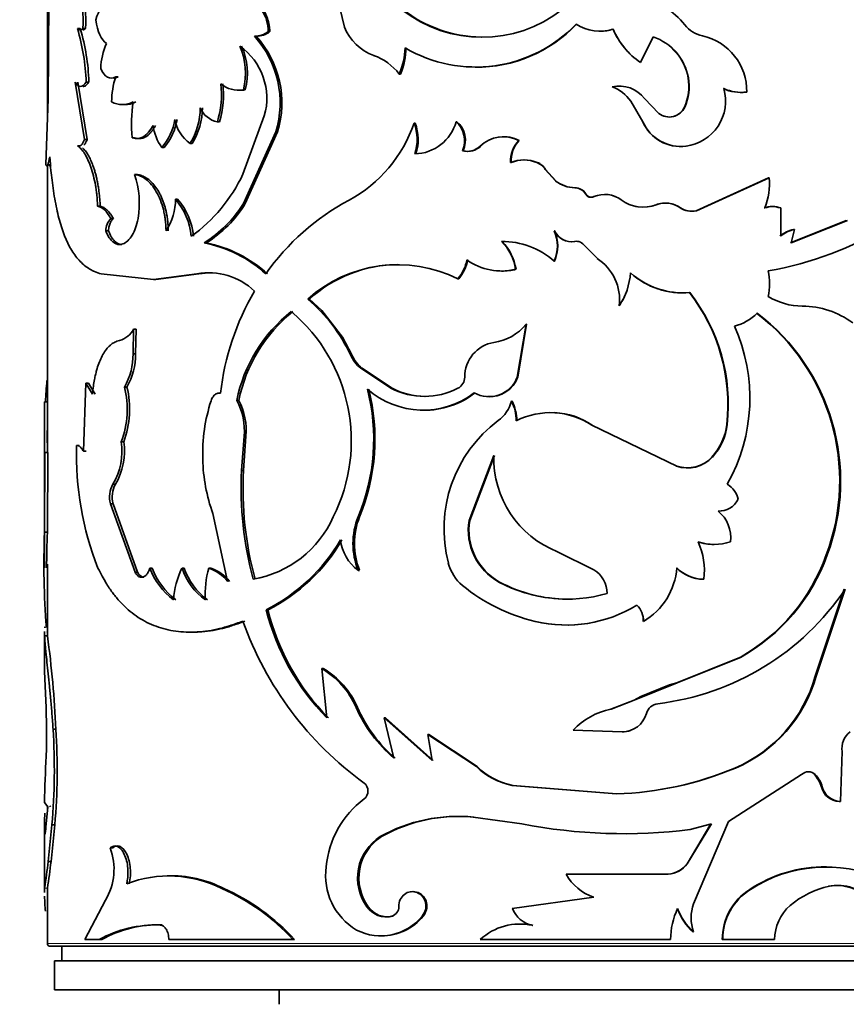
# Model space of a CAD drawing. Units: millimetres. Extents: x 0 to 1548, y 0 to 2005.
# Drawn here: x 974 to 1003, y 1338 to 1371 of the extents above; entities that cross this region are included whole.
import ezdxf
from ezdxf import colors
from ezdxf.entities.mleader import LeaderData, LeaderLine
from ezdxf.math import Vec2, Vec3

# ---------------------------------------------------------------- set-up
doc = ezdxf.new("R2010")
doc.units = ezdxf.units.MM
doc.layers.add('DV1_Défaut', color=7, linetype='Continuous')
doc.layers.add('Défaut', color=7, linetype='Continuous')

# ---------------------------------------------------------------- blocks, each defined once
blk = doc.blocks.new('_DOT')
at = {"color": 0}
blk.add_line((0, 0), (-1, 0), dxfattribs=at)
at = {"color": 0, "const_width": 0.333}
blk.add_lwpolyline([(-0.1665, 0, 1), (0.1665, 0, 1)], format="xyb", close=True, dxfattribs=at)
blk = doc.blocks.new('SE')
at = {"layer": 'DV1_Défaut', "color": 7, "linetype": 'Continuous', "lineweight": 35}
for p, q in [((975.047, 1386.623), (975.047, 1368.064)), ((975.102, 1373.067), (975.088, 1370.292)), ((985.291, 1371.235), (984.884, 1372.934)), ((976.181, 1371.188), (976.087, 1371.188)), ((976.365, 1371.188), (976.272, 1371.188)), ((994.561, 1371.169), (994.558, 1371.169)), ((982.252, 1370.925), (982.188, 1370.925)), ((982.723, 1371.083), (982.661, 1371.083)), ((995.947, 1370.904), (995.508, 1370.023)), ((975.088, 1370.292), (975.071, 1368.752)), ((995.506, 1370.023), (995.508, 1370.023)), ((977.492, 1369.526), (977.404, 1369.526)), ((987.225, 1369.622), (987.186, 1369.622)), ((997.146, 1369.493), (997.156, 1369.493)), ((976.003, 1369.345), (976.324, 1367.369)), ((976.098, 1369.345), (976.417, 1367.369)), ((976.48, 1369.345), (976.387, 1369.345)), ((981.874, 1369.077), (981.808, 1369.077)), ((994.53, 1369.185), (994.528, 1369.185)), ((998.363, 1369.119), (998.38, 1369.119)), ((975.071, 1368.752), (974.994, 1366.516)), ((995.643, 1368.773), (996.143, 1368.264)), ((999.149, 1369), (999.17, 1369)), ((995.17, 1368.691), (995.171, 1368.691)), ((995.584, 1367.971), (995.17, 1368.691)), ((995.587, 1367.971), (995.171, 1368.691)), ((997.02, 1368.478), (997.03, 1368.478)), ((981.793, 1366.172), (982.53, 1368.179)), ((996.138, 1368.264), (996.143, 1368.264)), ((980.979, 1367.974), (980.909, 1367.974)), ((987.732, 1367.929), (987.696, 1367.929)), ((989.175, 1367.978), (989.146, 1367.978)), ((995.584, 1367.971), (995.587, 1367.971)), ((976.417, 1367.369), (976.324, 1367.369)), ((978.057, 1367.424), (977.972, 1367.424)), ((982.925, 1367.625), (981.808, 1365.159)), ((982.985, 1367.625), (981.874, 1365.159)), ((982.985, 1367.625), (982.925, 1367.625)), ((976.182, 1367.147), (976.088, 1367.147)), ((979.074, 1367.093), (978.994, 1367.093)), ((980.042, 1367.227), (979.967, 1367.227)), ((989.996, 1367.137), (989.97, 1367.137)), ((991.324, 1367.335), (991.306, 1367.335)), ((997.068, 1367.134), (997.078, 1367.134)), ((989.391, 1366.978), (989.363, 1366.978)), ((975.047, 1366.471), (975.047, 1356.582)), ((991.047, 1366.576), (991.027, 1366.576)), ((991.946, 1366.576), (991.93, 1366.576)), ((978.141, 1366.16), (978.057, 1366.16)), ((992.233, 1366.335), (992.219, 1366.335)), ((992.219, 1366.335), (992.575, 1365.935)), ((992.233, 1366.335), (992.587, 1365.935)), ((997.42, 1364.907), (999.923, 1366.045)), ((997.432, 1364.907), (999.948, 1366.045)), ((999.923, 1366.045), (999.948, 1366.045)), ((992.587, 1365.935), (992.575, 1365.935)), ((993.245, 1365.703), (993.236, 1365.703)), ((993.615, 1365.49), (993.608, 1365.49)), ((993.904, 1365.394), (993.899, 1365.394)), ((976.87, 1365.063), (976.779, 1365.063)), ((979.54, 1365.312), (979.463, 1365.312)), ((981.874, 1365.159), (981.808, 1365.159)), ((999.774, 1365.006), (999.798, 1365.006)), ((1000.319, 1365.005), (1000.345, 1365.005)), ((1000.345, 1365.005), (1000.343, 1364.04)), ((997.42, 1364.907), (997.432, 1364.907)), ((977.325, 1364.643), (977.236, 1364.643)), ((1000.679, 1363.807), (1002.604, 1364.568)), ((1000.707, 1363.807), (1002.642, 1364.568)), ((977.151, 1364.222), (977.061, 1364.222)), ((992.54, 1364.218), (992.527, 1364.218)), ((1000.815, 1364.264), (1000.707, 1363.807)), ((1000.786, 1364.264), (1000.815, 1364.264)), ((980.524, 1363.802), (980.451, 1363.802)), ((993.24, 1363.851), (993.231, 1363.851)), ((994.006, 1363.27), (993.582, 1363.696)), ((992.54, 1363.174), (992.527, 1363.174)), ((976.906, 1362.731), (978.704, 1362.535)), ((978.704, 1362.535), (980.203, 1362.731)), ((978.785, 1362.535), (980.277, 1362.731)), ((980.277, 1362.731), (980.203, 1362.731)), ((991.216, 1362.892), (991.197, 1362.892)), ((978.785, 1362.535), (978.704, 1362.535)), ((989.239, 1362.568), (989.209, 1362.568)), ((997.193, 1362.088), (997.204, 1362.088)), ((984.083, 1361.863), (984.028, 1361.863)), ((984.083, 1361.863), (984.512, 1361.473)), ((994.775, 1361.637), (994.773, 1361.637)), ((984.512, 1361.472), (985.227, 1360.549)), ((991.556, 1360.996), (991.255, 1359.179)), ((991.574, 1360.996), (991.274, 1359.179)), ((991.574, 1360.996), (991.556, 1360.996)), ((978.001, 1359.981), (978.023, 1360.831)), ((978.107, 1360.831), (978.023, 1360.831)), ((978.086, 1359.981), (978.107, 1360.831)), ((985.546, 1359.944), (985.229, 1360.55)), ((978.086, 1359.981), (978.001, 1359.981)), ((985.901, 1359.478), (985.855, 1359.478)), ((985.855, 1359.478), (986.899, 1358.792)), ((985.901, 1359.478), (986.94, 1358.792)), ((976.374, 1358.971), (976.289, 1356.618)), ((976.467, 1358.971), (976.374, 1358.971)), ((976.604, 1358.588), (976.374, 1358.971)), ((976.695, 1358.588), (976.467, 1358.971)), ((991.274, 1359.179), (991.255, 1359.179)), ((977.791, 1358.834), (977.705, 1358.834)), ((986.94, 1358.792), (986.899, 1358.792)), ((975.048, 1358.322), (974.948, 1358.322)), ((981.648, 1358.371), (981.581, 1358.371)), ((991.079, 1358.348), (991.059, 1358.348)), ((974.947, 1358), (974.947, 1356.23)), ((993.837, 1357.524), (993.831, 1357.524)), ((993.831, 1357.524), (996.757, 1356.107)), ((998.479, 1357.546), (998.496, 1357.546)), ((977.683, 1356.946), (977.596, 1356.946)), ((981.832, 1357.134), (981.746, 1355.961)), ((981.897, 1357.134), (981.812, 1355.961)), ((981.897, 1357.134), (981.832, 1357.134)), ((974.95, 1353.827), (974.958, 1356.582)), ((975.058, 1356.582), (974.958, 1356.582)), ((975.05, 1353.827), (975.058, 1356.582)), ((976.146, 1356.823), (976.051, 1356.823)), ((976.383, 1356.618), (976.289, 1356.618)), ((974.947, 1356.23), (974.947, 1352.606)), ((990.448, 1356.471), (989.59, 1354.238)), ((990.471, 1356.471), (989.617, 1354.238)), ((997.968, 1356.418), (997.983, 1356.418)), ((981.812, 1355.961), (981.746, 1355.961)), ((996.748, 1356.107), (996.757, 1356.107)), ((977.395, 1355.482), (977.307, 1355.482)), ((977.313, 1354.812), (977.224, 1354.812)), ((978.075, 1352.449), (977.224, 1354.812)), ((978.16, 1352.449), (977.313, 1354.812)), ((980.757, 1354.47), (981.266, 1352.13)), ((985.815, 1354.36), (985.769, 1354.36)), ((989.617, 1354.238), (989.59, 1354.238)), ((975.05, 1353.827), (974.95, 1353.827)), ((993.896, 1352.536), (992.646, 1353.158)), ((1001.911, 1353.044), (1001.945, 1353.044)), ((975.047, 1352.728), (975.047, 1350.315)), ((978.16, 1352.449), (978.075, 1352.449)), ((978.66, 1352.595), (978.578, 1352.595)), ((979.768, 1352.595), (979.692, 1352.595)), ((980.686, 1352.595), (980.614, 1352.595)), ((985.815, 1352.515), (985.769, 1352.515)), ((978.378, 1352.275), (978.295, 1352.275)), ((990.642, 1352.113), (990.62, 1352.113)), ((997.676, 1352.208), (997.689, 1352.208)), ((1001.53, 1348.863), (1002.528, 1351.866)), ((1001.562, 1348.863), (1002.566, 1351.866)), ((982.658, 1351.156), (982.596, 1351.156)), ((995.379, 1351.317), (995.381, 1351.317)), ((995.603, 1350.752), (995.606, 1350.752)), ((974.947, 1350.373), (974.947, 1349.348)), ((975.051, 1350.255), (974.951, 1350.255)), ((996.758, 1348.641), (998.937, 1349.515)), ((996.767, 1348.641), (998.957, 1349.515)), ((998.937, 1349.515), (998.957, 1349.515)), ((984.561, 1349.133), (984.509, 1349.133)), ((984.687, 1347.433), (984.509, 1349.133)), ((974.953, 1349.026), (974.991, 1348.03)), ((1001.53, 1348.863), (1001.562, 1348.863)), ((995.282, 1348.037), (996.766, 1348.641)), ((995.521, 1348.165), (996.503, 1348.567)), ((996.758, 1348.641), (996.503, 1348.567)), ((994.486, 1347.735), (995.281, 1348.036)), ((994.489, 1347.735), (995.287, 1348.04)), ((995.281, 1348.037), (995.52, 1348.166)), ((985.744, 1347.789), (985.698, 1347.789)), ((994.489, 1347.735), (994.486, 1347.735)), ((986.707, 1347.433), (986.666, 1347.433)), ((986.666, 1347.433), (988.321, 1345.96)), ((987.002, 1346.041), (986.666, 1347.433)), ((986.707, 1347.433), (988.355, 1345.96)), ((975.342, 1347.035), (975.244, 1347.035)), ((994.873, 1346.947), (993.183, 1347.006)), ((988.204, 1346.851), (988.17, 1346.851)), ((988.17, 1346.851), (989.843, 1345.75)), ((988.321, 1345.96), (988.17, 1346.851)), ((988.204, 1346.851), (989.869, 1345.75)), ((994.874, 1346.947), (994.873, 1346.947)), ((1002.399, 1344.551), (1002.463, 1346.265)), ((998.761, 1345.701), (998.779, 1345.701)), ((998.541, 1343.856), (1001.058, 1345.475)), ((1001.5, 1345.475), (1001.532, 1345.475)), ((991.104, 1345.102), (991.084, 1345.102)), ((991.084, 1345.102), (994.679, 1344.811)), ((991.104, 1345.102), (994.68, 1344.811)), ((1001.743, 1345.054), (1001.776, 1345.054)), ((994.68, 1344.811), (994.679, 1344.811)), ((974.948, 1344.513), (975.059, 1344.368)), ((975.059, 1344.368), (975, 1343.667)), ((975.047, 1344.394), (975.047, 1344.226)), ((975.133, 1344.402), (975.159, 1344.368)), ((1002.362, 1344.551), (1002.399, 1344.551)), ((989.762, 1344.011), (989.735, 1344.011)), ((989.735, 1344.011), (991.414, 1343.775)), ((975.074, 1342.475), (975.204, 1343.745)), ((975.173, 1342.475), (975.303, 1343.745)), ((975.303, 1343.745), (975.204, 1343.745)), ((997.936, 1343.775), (997.11, 1342.404)), ((997.95, 1343.775), (997.12, 1342.404)), ((997.219, 1343.581), (997.95, 1343.775)), ((997.331, 1341.024), (998.541, 1343.856)), ((974.947, 1343.568), (974.947, 1341.411)), ((986.574, 1343.34), (986.531, 1343.34)), ((977.303, 1342.951), (977.214, 1342.951)), ((975.173, 1342.475), (975.074, 1342.475)), ((997.11, 1342.404), (997.12, 1342.404)), ((992.954, 1342.044), (992.943, 1342.044)), ((996.465, 1342.044), (992.943, 1342.044)), ((996.458, 1342.044), (996.465, 1342.044)), ((1001.986, 1341.624), (1002.02, 1341.624)), ((975.047, 1341.486), (975.047, 1339.657)), ((981.132, 1341.548), (981.062, 1341.548)), ((993.89, 1341.251), (991.084, 1340.862)), ((999.278, 1341.518), (999.3, 1341.518)), ((977.051, 1341.141), (976.341, 1339.788)), ((986.114, 1340.92), (986.07, 1340.92)), ((986.974, 1340.599), (986.934, 1340.599)), ((988.013, 1340.599), (987.978, 1340.599)), ((979.008, 1340.291), (978.928, 1340.291)), ((991.795, 1340.279), (991.778, 1340.279)), ((997.319, 1340.052), (997.331, 1340.052)), ((975.147, 1339.557), (1014.947, 1339.557)), ((975.547, 1339.557), (975.547, 1339.057)), ((976.341, 1339.788), (976.833, 1339.788)), ((976.923, 1339.788), (976.833, 1339.788)), ((979.235, 1339.788), (983.518, 1339.788)), ((983.576, 1339.788), (983.518, 1339.788)), ((989.975, 1339.788), (996.545, 1339.788)), ((998.325, 1339.788), (998.341, 1339.788)), ((998.341, 1339.788), (1000.132, 1339.788)), ((975.297, 1339.057), (1014.797, 1339.057)), ((975.297, 1339.057), (975.297, 1338.057)), ((975.297, 1338.057), (1014.797, 1338.057)), ((983.047, 1338.057), (983.047, 1337.557))]:
    blk.add_line(p, q, dxfattribs=at)
at = {"layer": 'DV1_Défaut', "color": 7, "linetype": 'Continuous', "lineweight": 18}
for p, q in [((994.84, 1365.282), (994.839, 1365.282)), ((996.044, 1365.114), (996.049, 1365.114)), ((996.872, 1365.015), (996.882, 1365.015)), ((985.546, 1359.944), (985.499, 1359.944)), ((996.758, 1348.641), (996.767, 1348.641)), ((995.281, 1348.037), (995.282, 1348.037)), ((989.869, 1345.75), (989.843, 1345.75)), ((975.052, 1341.56), (974.953, 1341.56)), ((1015.047, 1339.657), (975.047, 1339.657))]:
    blk.add_line(p, q, dxfattribs=at)
at = {"layer": 'DV1_Défaut', "color": 7, "linetype": 'Continuous', "lineweight": 35}
for centre, radius, start, end in [((972.902, 1371.441), 3.379, 355.7031, 19.5193), ((973.025, 1371.447), 3.35, 355.5614, 19.5861), ((981.4, 1371.113), 1.261, 358.6602, 69.6889), ((994.742, 1369.482), 2.932, 38.7035, 74.505), ((990.036, 1375.38), 4.491, 232.1195, 307.8805), ((990.061, 1375.371), 4.475, 232.1829, 269.3494), ((968.88, 1369.068), 7.512, 2.1103, 16.3889), ((976.179, 1371.27), 0.123, 221.4659, 318.5341), ((969.07, 1369.09), 7.415, 1.9716, 16.4372), ((986.921, 1371.917), 1.767, 202.7082, 249.4889), ((989.818, 1374.671), 4.808, 239.5764, 316.1418), ((989.849, 1374.601), 4.744, 269.4, 316.5674), ((994.102, 1372.6), 1.502, 237.0147, 287.6728), ((994.105, 1372.575), 1.478, 270.4557, 287.9397), ((996.939, 1372.176), 2.585, 202.9247, 236.395), ((996.921, 1372.152), 2.557, 202.6297, 236.4093), ((997.888, 1372.02), 1.11, 219.4404, 257.036), ((982.198, 1371.685), 0.759, 269.256, 307.6249), ((979.674, 1368.631), 3.403, 342.7992, 42.3848), ((982.262, 1371.677), 0.751, 269.2194, 307.8334), ((979.708, 1368.628), 3.428, 342.9799, 42.0829), ((995.345, 1369.175), 1.829, 9.9911, 70.9279), ((995.335, 1369.156), 1.852, 10.4843, 70.7171), ((997.225, 1369.037), 1.945, 358.8987, 77.728), ((979.356, 1369.693), 2.473, 156.6045, 177.1299), ((979.54, 1369.648), 2.339, 345.8743, 23.6629), ((980.425, 1368.79), 2.192, 343.8047, 55.0218), ((979.614, 1369.65), 2.331, 345.7882, 23.7018), ((984.941, 1370.587), 2.443, 336.7479, 358.5597), ((984.972, 1370.586), 2.451, 336.8423, 358.5844), ((985.659, 1368.444), 1.928, 37.6679, 70.5387), ((980.315, 1368.611), 3.052, 162.5437, 179.0995), ((995.375, 1369.197), 1.796, 336.3992, 9.48), ((995.484, 1369.186), 1.7, 335.4046, 10.4047), ((977.96, 1368.901), 3.092, 342.5509, 7.2026), ((978.041, 1368.899), 3.081, 342.5324, 7.2718), ((981.638, 1370.001), 0.939, 229.3544, 280.3951), ((981.704, 1369.987), 0.925, 268.9975, 280.5931), ((994.759, 1368.097), 1.113, 37.4192, 102.0098), ((993.958, 1367.776), 1.52, 37.0384, 67.9859), ((993.962, 1367.786), 1.51, 36.8435, 67.9047), ((996.871, 1368.689), 1.569, 277.5779, 15.9115), ((998.965, 1370.436), 1.448, 245.4227, 277.3065), ((998.985, 1370.453), 1.464, 245.5708, 277.243), ((977.636, 1369.377), 0.809, 242.6209, 297.3791), ((977.723, 1369.359), 0.792, 269.1455, 297.869), ((983.103, 1367.892), 5.152, 171.4433, 185.2142), ((977.99, 1368.463), 2.331, 327.9811, 359.861), ((977.991, 1368.481), 2.404, 328.5578, 359.436), ((981.076, 1368.776), 0.82, 202.8899, 258.2113), ((996.495, 1368.715), 0.576, 231.6257, 335.6827), ((996.502, 1368.722), 0.582, 231.9264, 335.2512), ((977.574, 1368.339), 1.89, 318.7259, 351.4539), ((977.592, 1368.363), 1.952, 319.3851, 351.0127), ((980.736, 1368.293), 1.314, 190.288, 234.1911), ((980.289, 1368.033), 1.601, 186.4758, 216.0016), ((983.191, 1369.459), 4.757, 298.4287, 341.2328), ((986.202, 1367.36), 1.599, 342.1315, 20.8438), ((987.687, 1368.383), 1.514, 271.3697, 344.4939), ((986.239, 1367.36), 1.598, 342.1211, 20.8394), ((988.571, 1367.33), 0.866, 336.0414, 48.4404), ((988.604, 1367.332), 0.863, 335.8477, 48.516), ((996.887, 1368.547), 1.424, 203.8686, 277.3153), ((996.901, 1368.567), 1.443, 204.4015, 277.0265), ((990.78, 1366.281), 1.178, 63.4707, 133.3959), ((990.799, 1366.301), 1.159, 63.0626, 97.4642), ((989.526, 1367.598), 0.641, 255.2892, 313.9455), ((989.555, 1367.588), 0.631, 254.9936, 314.3804), ((992.027, 1366.639), 1.002, 136.0072, 183.6222), ((992.044, 1366.641), 1, 136.0619, 183.7522), ((991.478, 1365.39), 1.269, 69.1459, 110.8541), ((991.496, 1365.407), 1.252, 68.9585, 111.0415), ((991.685, 1365.988), 0.636, 32.9834, 67.338), ((991.701, 1365.992), 0.633, 32.8017, 67.2385), ((975.121, 1365.168), 3.098, 350.231, 18.6724), ((976.784, 1368.531), 5.537, 305.6332, 334.7802), ((997.599, 1365.853), 2.356, 338.9269, 4.6599), ((993.252, 1366.807), 1.104, 232.2081, 269.1721), ((993.26, 1366.796), 1.093, 231.9962, 269.205), ((993.236, 1365.272), 0.431, 30.3617, 89.9595), ((993.246, 1365.277), 0.426, 29.9823, 90.0925), ((993.808, 1365.609), 0.233, 210.8288, 292.8522), ((994.272, 1364.526), 0.946, 53.1362, 113.2377), ((994.277, 1364.543), 0.929, 52.6761, 83.1701), ((977.681, 1365.246), 1.782, 324.933, 2.1054), ((977.759, 1363.826), 2.261, 5.2026, 41.086), ((977.842, 1363.833), 2.251, 5.0371, 41.0453), ((978.231, 1367.377), 4.209, 301.8373, 328.1918), ((978.366, 1367.297), 4.108, 301.6855, 328.6294), ((989.271, 1358.075), 8.149, 117.9151, 145.154), ((995.596, 1366.296), 1.265, 233.2563, 290.9661), ((995.591, 1366.273), 1.243, 232.8149, 262.0649), ((995.591, 1366.273), 1.243, 281.7791, 291.3296), ((996.365, 1364.288), 0.887, 96.7813, 111.2383), ((996.371, 1364.272), 0.902, 55.4788, 110.9174), ((996.365, 1364.288), 0.887, 55.0905, 83.1505), ((997.273, 1365.598), 0.707, 235.557, 282.0632), ((997.284, 1365.608), 0.717, 235.8156, 281.9134), ((1000.045, 1364.267), 0.787, 69.6263, 110.156), ((1000.07, 1364.258), 0.796, 69.7796, 110.004), ((977.731, 1364.19), 0.671, 137.5795, 177.2801), ((997.93, 1374.326), 11.661, 279.7863, 301.812), ((991.388, 1363.696), 1.253, 335.3793, 24.6207), ((993.123, 1364.504), 0.661, 205.5898, 279.3984), ((993.131, 1364.496), 0.653, 205.125, 279.6288), ((991.403, 1363.696), 1.25, 335.3277, 24.6723), ((1001.051, 1363.101), 1.193, 102.8682, 128.0426), ((1001.081, 1363.092), 1.202, 102.8053, 127.8842), ((979.622, 1359.49), 4.391, 47.5765, 79.1081), ((979.638, 1359.408), 4.482, 47.8552, 78.5999), ((990.729, 1361.127), 2.725, 48.7212, 90.2784), ((989.44, 1362.612), 1.779, 9.0761, 44.1792), ((989.372, 1362.571), 1.872, 9.8738, 43.1529), ((993.293, 1363.517), 0.34, 31.8601, 100.3926), ((987.141, 1358.374), 4.676, 63.7487, 131.7528), ((987.174, 1358.462), 4.595, 90.7576, 132.2761), ((988.122, 1363.485), 1.422, 319.8535, 349.129), ((988.149, 1363.483), 1.423, 319.9836, 349.2207), ((990.707, 1364.858), 2.026, 234.1059, 284.0082), ((993.071, 1361.833), 1.714, 353.4082, 56.9264), ((980.628, 1360.534), 2.238, 45.8088, 100.9464), ((980.713, 1360.598), 2.177, 90.1124, 101.56), ((990.725, 1364.823), 1.992, 269.669, 284.2753), ((992.9, 1362.907), 2.263, 325.8709, 356.42), ((996.971, 1364.816), 2.737, 228.5299, 274.6584), ((996.968, 1364.803), 2.725, 228.4017, 274.9575), ((997.769, 1362.394), 2.188, 348.3854, 11.6146), ((990.079, 1357.56), 9.123, 149.8786, 173.3219), ((992.915, 1362.898), 2.247, 325.8502, 341.2317), ((992.253, 1358.237), 6.264, 353.6692, 37.9424), ((992.272, 1358.23), 6.262, 353.7279, 38.0338), ((1001.096, 1363.894), 2.273, 238.6091, 269.7196), ((980.414, 1357.568), 5.613, 25.044, 49.916), ((1001.089, 1358.721), 2.899, 53.2459, 90.0663), ((986.655, 1357.366), 5.172, 128.1435, 168.7968), ((986.83, 1357.31), 5.289, 128.7684, 168.4264), ((979.704, 1356.979), 5.826, 333.2918, 49.86), ((998.317, 1362.578), 1.701, 284.5522, 315.3623), ((995.118, 1355.601), 7.258, 339.3745, 52.8127), ((995.138, 1355.59), 7.268, 339.4928, 52.8469), ((990.195, 1362.112), 1.76, 278.3732, 320.6496), ((993.264, 1358.454), 6.015, 330.4433, 24.3285), ((977.309, 1361.21), 0.808, 286.2761, 332.036), ((990.643, 1359.186), 1.2, 99.1601, 180.3378), ((975.833, 1359.929), 2.169, 329.679, 1.3782), ((975.893, 1359.933), 2.193, 329.9344, 1.2607), ((986.713, 1360.502), 1.336, 204.6726, 230.0449), ((986.76, 1360.498), 1.334, 204.5395, 229.9013), ((989.396, 1357.64), 14.431, 174.3724, 177.2629), ((989.011, 1359.174), 0.431, 297.3958, 0.5653), ((990.282, 1359.537), 1.037, 240.5856, 339.8043), ((990.308, 1359.525), 1.026, 265.5468, 340.3029), ((974.675, 1358.062), 3.127, 339.0901, 14.2962), ((974.699, 1358.065), 3.186, 339.4471, 13.972), ((979.332, 1357.034), 6.971, 337.4423, 14.3544), ((979.362, 1357.033), 6.985, 337.5016, 14.3358), ((988.008, 1360.953), 2.915, 228.7132, 307.2653), ((988.054, 1361.006), 2.497, 242.4473, 297.5527), ((988.089, 1361.003), 2.492, 242.537, 269.6984), ((988.042, 1360.905), 2.872, 269.3779, 307.7134), ((719.797, 1357.353), 255.153, 359.74861, 0.21747), ((1324.404, 1357.175), 349.358, 179.81191, 180.0979), ((986.42, 1356.518), 6.016, 162.1405, 181.6583), ((979.704, 1357.347), 2.138, 354.2913, 28.6035), ((979.704, 1357.336), 2.203, 354.7616, 28.0223), ((989.831, 1358.698), 1.277, 306.8504, 344.0711), ((989.637, 1357.649), 1.584, 0.7903, 26.1696), ((989.652, 1357.649), 1.589, 0.7644, 26.0662), ((992.399, 1355.334), 2.616, 56.8065, 116.7403), ((992.414, 1355.393), 2.563, 56.2666, 86.8853), ((993.383, 1353.944), 4.657, 126.7364, 194.6525), ((996.514, 1357.755), 1.975, 317.4059, 353.9442), ((996.526, 1357.761), 1.982, 317.3445, 353.7908), ((975.433, 1356.613), 2.188, 328.8844, 8.7509), ((975.471, 1356.621), 2.236, 329.3792, 8.3645), ((982.474, 1356.172), 7.528, 176.8842, 179.534), ((986.757, 1356.521), 10.71, 178.3853, 201.5041), ((986.284, 1356.47), 5.878, 181.2331, 199.9008), ((993.896, 1356.373), 3.449, 178.3624, 248.7513), ((997.127, 1357.171), 1.129, 250.37, 318.163), ((997.127, 1357.221), 1.173, 251.5703, 316.8266), ((993.551, 1355.333), 11.822, 176.9543, 195.3055), ((993.675, 1355.333), 11.88, 176.9697, 195.2295), ((978.099, 1355.044), 0.906, 151.0898, 194.8788), ((978.18, 1355.046), 0.898, 150.9307, 195.107), ((998.068, 1354.772), 0.833, 13.2253, 59.1085), ((998.208, 1355.317), 0.758, 267.9146, 332.1697), ((997.437, 1353.639), 1.183, 353.1437, 51.0676), ((981.527, 1355.859), 3.7, 279.6781, 336.0995), ((988.03, 1353.438), 2.442, 157.7977, 202.2023), ((988.114, 1353.438), 2.477, 158.1333, 201.8666), ((991.611, 1353.905), 2.048, 170.6442, 241.086), ((991.635, 1353.902), 2.046, 170.5333, 240.9728), ((1003.319, 1352.72), 28.391, 177.7648, 184.4017), ((1000.08, 1352.654), 25.058, 177.3175, 180.1325), ((979.763, 1356.737), 6.259, 296.9067, 329.5712), ((979.867, 1356.664), 6.175, 296.8654, 329.8977), ((986.622, 1353.711), 1.469, 185.6065, 234.486), ((998.036, 1355.199), 1.79, 251.838, 270.0381), ((995.434, 1352.521), 2.276, 352.1027, 25.4137), ((998.051, 1355.222), 1.813, 251.9809, 288.0191), ((995.712, 1355.249), 6.579, 299.3549, 340.4195), ((995.743, 1355.266), 6.588, 299.1978, 340.2948), ((980.921, 1353.495), 2.51, 201.0235, 232.6143), ((981.001, 1353.488), 2.506, 200.8885, 232.4753), ((982.407, 1351.277), 3.019, 154.116, 175.7495), ((981.749, 1353.27), 2.166, 198.1755, 234.7934), ((981.829, 1353.268), 2.168, 198.0904, 234.6056), ((983.537, 1351.74), 3.045, 163.6885, 184.4969), ((980.115, 1351.204), 1.478, 38.8118, 70.2677), ((980.193, 1351.221), 1.459, 38.5256, 70.2838), ((990.372, 1353.167), 1.548, 195.0344, 229.2968), ((993.385, 1351.713), 0.968, 0.1808, 58.1714), ((994.409, 1352.78), 2.355, 300.5541, 355.698), ((997.685, 1353.517), 1.309, 224.2751, 269.575), ((997.701, 1353.534), 1.326, 224.5775, 269.4783), ((992.975, 1356.517), 4.994, 241.8677, 286.0182), ((992.987, 1356.488), 4.964, 241.8131, 269.7953), ((993.286, 1356.767), 6.178, 230.5822, 256.7718), ((995.034, 1356.931), 9.076, 276.7466, 326.0844), ((990.44, 1353.114), 8.084, 194.0181, 224.6427), ((990.408, 1353.046), 7.978, 193.7051, 224.712), ((992.939, 1355.307), 4.678, 256.8068, 301.4667), ((992.951, 1355.259), 4.63, 256.7263, 301.637), ((994.857, 1350.784), 0.746, 357.5849, 45.592), ((994.859, 1350.782), 0.748, 357.7161, 45.6567), ((992.887, 1354.718), 11.78, 199.6209, 234.0382), ((937.627, 1345.25), 37.758, 2.7088, 7.6177), ((983.029, 1346.625), 2.912, 23.5722, 59.4545), ((983.097, 1346.65), 2.882, 23.2792, 59.4652), ((996.851, 1350.167), 4.857, 293.1503, 344.4311), ((996.879, 1350.179), 4.864, 292.99, 344.3082), ((951.219, 1346.893), 23.799, 358.1055, 2.7381), ((990.132, 1349.738), 4.844, 203.7268, 229.7474), ((990.155, 1349.709), 4.81, 203.5196, 229.6801), ((994.995, 1345.294), 2.493, 101.7748, 136.6216), ((996.154, 1347.462), 0.458, 96.7372, 164.9278), ((994.868, 1347.825), 0.877, 270.3101, 343.8893), ((953.643, 1345.65), 21.645, 354.9518, 3.6677), ((953.551, 1345.651), 21.835, 354.9933, 3.6331), ((994.884, 1347.799), 0.852, 269.2996, 288.6384), ((1003.152, 1346.387), 0.699, 126.7399, 190.0058), ((1027.101, 1343.459), 52.164, 177.0907, 178.8423), ((991.57, 1347.547), 2.492, 226.1296, 258.7523), ((991.583, 1347.517), 2.462, 225.8726, 258.7744), ((994.333, 1356.293), 11.487, 271.7244, 292.7717), ((994.33, 1356.211), 11.406, 271.7586, 292.8563), ((1001.295, 1345.233), 0.339, 45.6241, 134.3759), ((1000.818, 1344.801), 0.958, 15.2845, 44.6492), ((1000.854, 1344.801), 0.956, 15.3564, 44.8248), ((985.761, 1344.909), 0.345, 307.2723, 52.7277), ((1002.383, 1345.209), 0.659, 193.6161, 268.1681), ((1002.415, 1345.207), 0.657, 193.4895, 268.5744), ((987.93, 1342.011), 3.275, 126.7686, 174.8806), ((989.216, 1338.508), 5.528, 84.6156, 119.0632), ((989.242, 1338.575), 5.461, 84.5419, 119.2521), ((994.925, 1361.883), 18.445, 259.0252, 277.1423), ((987.432, 1341.914), 1.686, 122.2789, 216.1266), ((987.489, 1341.913), 1.696, 122.6703, 215.8401), ((975.246, 1342.216), 2.1, 329.2065, 20.4838), ((948.265, 1345.565), 26.986, 351.4659, 353.4262), ((938.875, 1346.8), 36.555, 351.7597, 353.2067), ((986.816, 1341.987), 2.171, 171.6297, 239.434), ((996.396, 1342.927), 0.885, 274.0112, 323.7755), ((996.406, 1342.927), 0.886, 273.8028, 323.742), ((1001.868, 1337.585), 4.709, 89.41, 123.3583), ((1001.906, 1337.498), 4.791, 66.1618, 122.9526), ((979.237, 1337.909), 4.071, 63.3641, 110.9099), ((979.321, 1338.052), 3.937, 62.6179, 92.031), ((994.4, 1342.822), 1.652, 208.0968, 252.0056), ((1002.628, 1338.672), 3.014, 101.6376, 130.6086), ((1002.275, 1340.143), 1.509, 40.644, 101.069), ((1002.318, 1340.15), 1.504, 40.4777, 101.4119), ((981.071, 1341.378), 6.121, 178.2906, 179.4185), ((981.071, 1341.378), 6.121, 180.9081, 185.7379), ((980.775, 1341.363), 5.726, 178.0231, 179.218), ((978.155, 1334.899), 7.257, 42.3525, 66.3832), ((978.144, 1334.824), 7.358, 42.4226, 66.0424), ((1000.373, 1339.787), 2.048, 122.3134, 179.9761), ((1000.365, 1339.798), 2.023, 121.7666, 180.2809), ((986.727, 1341.366), 0.794, 214.1701, 285.1122), ((986.772, 1341.371), 0.798, 214.4512, 284.6445), ((986.839, 1340.913), 0.328, 286.8428, 2.455), ((998.808, 1340.538), 1.555, 161.8, 198.2), ((1001.697, 1339.781), 1.566, 131.1572, 179.7515), ((986.548, 1341.754), 1.838, 242.9359, 321.0571), ((986.589, 1341.746), 1.828, 269.4659, 321.1507), ((991.991, 1341.237), 0.981, 202.4905, 257.5002), ((999.088, 1339.782), 2.543, 154.8656, 179.871), ((998.69, 1341.556), 2.035, 199.9445, 227.6492), ((998.694, 1341.558), 2.031, 200.0259, 227.8322), ((978.795, 1336.23), 4.063, 88.1242, 118.8821), ((978.857, 1336.346), 3.948, 87.8055, 119.3309), ((991.35, 1338.296), 2.029, 77.8119, 132.6779), ((991.374, 1338.292), 2.031, 78.0532, 92.1081), ((975.147, 1339.657), 0.1, 180, 270)]:
    blk.add_arc(centre, radius, start, end, dxfattribs=at)
for points, knots in [([(981.904, 1372.295), (981.959, 1372.276), (982.068, 1372.239), (982.22, 1372.146), (982.356, 1372.025), (982.458, 1371.898), (982.532, 1371.779), (982.583, 1371.678), (982.627, 1371.571), (982.663, 1371.457), (982.691, 1371.338), (982.712, 1371.213), (982.719, 1371.127), (982.723, 1371.083)], [0, 0, 0, 0, 0.131082, 0.255945, 0.377754, 0.499911, 0.56999, 0.639477, 0.709009, 0.779226, 0.850746, 0.924156, 1, 1, 1, 1]), ([(976.365, 1371.188), (976.354, 1371.179), (976.334, 1371.162), (976.302, 1371.148), (976.282, 1371.145), (976.271, 1371.145)], [0, 0, 0, 0, 0.339461, 0.671594, 1, 1, 1, 1]), ([(977.492, 1369.526), (977.472, 1369.516), (977.432, 1369.496), (977.38, 1369.484), (977.348, 1369.481), (977.336, 1369.481)], [0, 0, 0, 0, 0.392322, 0.76897, 1, 1, 1, 1]), ([(976.48, 1369.345), (976.466, 1369.326), (976.44, 1369.289), (976.399, 1369.247), (976.36, 1369.217), (976.32, 1369.198), (976.295, 1369.194), (976.282, 1369.194)], [0, 0, 0, 0, 0.21278, 0.417228, 0.615198, 0.808728, 1, 1, 1, 1]), ([(978.78, 1367.853), (978.761, 1367.82), (978.724, 1367.755), (978.664, 1367.669), (978.603, 1367.594), (978.54, 1367.532), (978.475, 1367.481), (978.409, 1367.441), (978.341, 1367.414), (978.272, 1367.398), (978.201, 1367.395), (978.129, 1367.402), (978.081, 1367.416), (978.057, 1367.424)], [0, 0, 0, 0, 0.096848, 0.190217, 0.28079, 0.369311, 0.456578, 0.543422, 0.630689, 0.71921, 0.809783, 0.903153, 1, 1, 1, 1]), ([(976.417, 1367.369), (976.409, 1367.345), (976.392, 1367.3), (976.365, 1367.244), (976.337, 1367.198), (976.317, 1367.176), (976.308, 1367.166)], [0, 0, 0, 0, 0.264369, 0.516624, 0.76047, 1, 1, 1, 1]), ([(976.088, 1367.147), (976.135, 1367.112), (976.178, 1367.075), (976.233, 1367.016), (976.25, 1366.995), (976.29, 1366.941), (976.31, 1366.912), (976.409, 1366.756), (976.482, 1366.599), (976.612, 1366.222), (976.666, 1366.012), (976.716, 1365.726), (976.725, 1365.668), (976.741, 1365.549), (976.747, 1365.504), (976.763, 1365.335), (976.772, 1365.207), (976.779, 1365.063)], [0, 0, 0, 0, 0.125, 0.125, 0.1875, 0.1875, 0.25, 0.25, 0.5, 0.5, 0.75, 0.75, 0.8125, 0.8125, 0.875, 0.875, 1, 1, 1, 1]), ([(976.26, 1367.08), (976.268, 1367.072), (976.309, 1367.033), (976.381, 1366.945), (976.475, 1366.797), (976.562, 1366.619), (976.629, 1366.445), (976.68, 1366.287), (976.717, 1366.156), (976.75, 1366.018), (976.78, 1365.874), (976.806, 1365.724), (976.828, 1365.568), (976.846, 1365.405), (976.861, 1365.237), (976.867, 1365.122), (976.87, 1365.063)], [0, 0, 0, 0, 0.0266077, 0.1368848, 0.2440185, 0.3497019, 0.4556979, 0.5147524, 0.5734689, 0.6321506, 0.6911011, 0.7506199, 0.8109981, 0.8725146, 0.935433, 1, 1, 1, 1]), ([(974.994, 1366.516), (974.997, 1366.505), (975.003, 1366.483), (975.013, 1366.463), (975.024, 1366.453), (975.035, 1366.454), (975.047, 1366.466), (975.06, 1366.489), (975.073, 1366.522), (975.087, 1366.566), (975.101, 1366.622), (975.115, 1366.687), (975.125, 1366.738), (975.13, 1366.764)], [0, 0, 0, 0, 0.095776, 0.188715, 0.279383, 0.368389, 0.456377, 0.544015, 0.631976, 0.720927, 0.811515, 0.90435, 1, 1, 1, 1]), ([(975.13, 1366.764), (975.143, 1366.608), (975.167, 1366.338), (975.209, 1365.945), (975.257, 1365.591), (975.336, 1365.116), (975.458, 1364.566), (975.647, 1363.997), (975.883, 1363.521), (976.123, 1363.207), (976.341, 1363.009), (976.507, 1362.891), (976.694, 1362.803), (976.828, 1362.757), (976.906, 1362.731)], [0, 0, 0, 0, 0.0719, 0.124766, 0.185993, 0.249664, 0.374504, 0.499505, 0.62454, 0.749603, 0.813378, 0.874818, 0.927837, 1, 1, 1, 1]), ([(978.057, 1366.16), (978.134, 1366.149), (978.204, 1366.131), (978.326, 1366.08), (978.39, 1366.041), (978.583, 1365.889), (978.702, 1365.746), (978.909, 1365.385), (978.992, 1365.177), (979.064, 1364.891), (979.077, 1364.832), (979.099, 1364.713), (979.106, 1364.665), (979.127, 1364.493), (979.136, 1364.364), (979.14, 1364.222)], [0, 0, 0, 0, 0.125, 0.125, 0.25, 0.25, 0.5, 0.5, 0.75, 0.75, 0.8125, 0.8125, 0.875, 0.875, 1, 1, 1, 1]), ([(978.141, 1366.16), (978.197, 1366.149), (978.307, 1366.126), (978.469, 1366.043), (978.62, 1365.924), (978.761, 1365.765), (978.868, 1365.603), (978.945, 1365.459), (978.998, 1365.343), (979.046, 1365.223), (979.088, 1365.096), (979.125, 1364.964), (979.156, 1364.826), (979.181, 1364.683), (979.2, 1364.535), (979.213, 1364.38), (979.217, 1364.275), (979.219, 1364.222)], [0, 0, 0, 0, 0.1059, 0.206702, 0.304432, 0.401308, 0.499609, 0.549151, 0.598057, 0.646605, 0.695081, 0.743773, 0.792964, 0.842928, 0.893927, 0.946208, 1, 1, 1, 1]), ([(993.615, 1365.49), (993.627, 1365.473), (993.649, 1365.441), (993.691, 1365.403), (993.739, 1365.38), (993.791, 1365.37), (993.848, 1365.375), (993.885, 1365.388), (993.904, 1365.394)], [0, 0, 0, 0, 0.183743, 0.347363, 0.499938, 0.652528, 0.816192, 1, 1, 1, 1]), ([(976.87, 1365.063), (976.89, 1365.058), (976.93, 1365.047), (976.989, 1365.018), (977.048, 1364.981), (977.106, 1364.933), (977.162, 1364.875), (977.218, 1364.808), (977.272, 1364.731), (977.307, 1364.672), (977.325, 1364.643)], [0, 0, 0, 0, 0.127431, 0.25279, 0.376748, 0.5, 0.623251, 0.747209, 0.872568, 1, 1, 1, 1]), ([(977.061, 1364.222), (977.101, 1364.122), (977.14, 1364.042), (977.217, 1363.921), (977.268, 1363.863), (977.422, 1363.744), (977.536, 1363.723), (977.771, 1363.811), (977.878, 1363.911), (978.067, 1364.225), (978.126, 1364.397), (978.175, 1364.643)], [0, 0, 0, 0, 0.125, 0.125, 0.25, 0.25, 0.5, 0.5, 0.75, 0.75, 1, 1, 1, 1]), ([(977.325, 1364.643), (977.312, 1364.631), (977.288, 1364.607), (977.255, 1364.561), (977.226, 1364.508), (977.201, 1364.448), (977.18, 1364.38), (977.163, 1364.304), (977.155, 1364.25), (977.151, 1364.222)], [0, 0, 0, 0, 0.14894, 0.29186, 0.431043, 0.568957, 0.70814, 0.85106, 1, 1, 1, 1]), ([(977.151, 1364.222), (977.183, 1364.148), (977.245, 1364.005), (977.376, 1363.833), (977.505, 1363.754), (977.595, 1363.744), (977.621, 1363.744)], [0, 0, 0, 0, 0.270598, 0.518278, 0.863354, 1, 1, 1, 1]), ([(977.536, 1360.435), (977.506, 1360.427), (977.45, 1360.412), (977.373, 1360.381), (977.299, 1360.34), (977.224, 1360.284), (977.127, 1360.192), (977.02, 1360.056), (976.911, 1359.864), (976.819, 1359.647), (976.753, 1359.442), (976.705, 1359.256), (976.667, 1359.077), (976.632, 1358.854), (976.613, 1358.681), (976.604, 1358.588)], [0, 0, 0, 0, 0.061176, 0.115606, 0.163469, 0.224911, 0.28642, 0.393316, 0.500707, 0.600858, 0.700454, 0.760448, 0.820606, 0.903041, 1, 1, 1, 1]), ([(981.018, 1358.621), (980.997, 1358.622), (980.957, 1358.624), (980.9, 1358.611), (980.848, 1358.586), (980.801, 1358.549), (980.76, 1358.499), (980.723, 1358.436), (980.704, 1358.388), (980.694, 1358.363)], [0, 0, 0, 0, 0.154037, 0.297299, 0.433645, 0.567536, 0.70367, 0.846528, 1, 1, 1, 1]), ([(976.289, 1356.618), (976.279, 1356.637), (976.257, 1356.676), (976.224, 1356.724), (976.19, 1356.763), (976.156, 1356.792), (976.121, 1356.812), (976.086, 1356.823), (976.063, 1356.823), (976.051, 1356.823)], [0, 0, 0, 0, 0.145758, 0.288561, 0.429573, 0.570008, 0.711092, 0.854035, 1, 1, 1, 1]), ([(976.792, 1352.595), (976.841, 1352.5), (976.93, 1352.326), (977.06, 1352.096), (977.211, 1351.855), (977.4, 1351.603), (977.721, 1351.243), (978.172, 1350.871), (978.786, 1350.563), (979.467, 1350.392), (980.083, 1350.371), (980.595, 1350.425), (980.971, 1350.494), (981.367, 1350.611), (981.637, 1350.707), (981.791, 1350.763)], [0, 0, 0, 0, 0.049474, 0.091076, 0.124847, 0.186634, 0.249823, 0.374614, 0.49976, 0.624912, 0.749824, 0.813054, 0.874958, 0.928614, 1, 1, 1, 1]), ([(978.295, 1352.275), (978.281, 1352.276), (978.253, 1352.279), (978.212, 1352.295), (978.174, 1352.32), (978.139, 1352.353), (978.105, 1352.396), (978.085, 1352.431), (978.075, 1352.449)], [0, 0, 0, 0, 0.171604, 0.337467, 0.500345, 0.663143, 0.828773, 1, 1, 1, 1]), ([(978.578, 1352.595), (978.57, 1352.57), (978.556, 1352.522), (978.528, 1352.458), (978.497, 1352.404), (978.463, 1352.358), (978.425, 1352.323), (978.385, 1352.297), (978.341, 1352.28), (978.311, 1352.277), (978.295, 1352.275)], [0, 0, 0, 0, 0.133332, 0.259515, 0.380724, 0.499407, 0.618171, 0.739614, 0.866171, 1, 1, 1, 1]), ([(980.052, 1350.383), (980.129, 1350.383), (980.207, 1350.386), (980.538, 1350.406), (980.801, 1350.444), (981.075, 1350.509), (981.083, 1350.511), (981.107, 1350.517), (981.12, 1350.52), (981.159, 1350.531), (981.186, 1350.538), (981.271, 1350.563), (981.332, 1350.582), (981.531, 1350.646), (981.684, 1350.699), (981.857, 1350.763)], [0, 0, 0, 0, 0.134444, 0.134444, 0.567222, 0.567222, 0.594271, 0.594271, 0.621319, 0.621319, 0.675416, 0.675416, 0.783611, 0.783611, 1, 1, 1, 1]), ([(974.951, 1350.255), (974.95, 1350.283), (974.948, 1350.337), (974.947, 1350.383), (974.947, 1350.403)], [0, 0, 0, 0, 0.510798, 1, 1, 1, 1]), ([(974.955, 1350.538), (974.959, 1350.553), (974.965, 1350.568), (974.973, 1350.572), (974.976, 1350.572)], [0, 0, 0, 0, 0.6566456, 1, 1, 1, 1]), ([(975.244, 1347.035), (975.232, 1347.21), (975.214, 1347.472), (975.186, 1347.808), (975.157, 1348.134), (975.119, 1348.526), (975.074, 1348.959), (975.032, 1349.353), (975.001, 1349.646), (974.981, 1349.857), (974.969, 1349.997), (974.958, 1350.128), (974.954, 1350.209), (974.951, 1350.255)], [0, 0, 0, 0, 0.124782, 0.185998, 0.249678, 0.374512, 0.499517, 0.624533, 0.749602, 0.81336, 0.874797, 0.927819, 1, 1, 1, 1]), ([(974.947, 1349.391), (974.947, 1349.344), (974.948, 1349.231), (974.951, 1349.099), (974.953, 1349.026)], [0, 0, 0, 0, 0.441716, 1, 1, 1, 1]), ([(975, 1343.667), (974.997, 1343.642), (974.991, 1343.593), (974.984, 1343.532), (974.976, 1343.482), (974.97, 1343.445), (974.964, 1343.42), (974.959, 1343.408), (974.955, 1343.408), (974.952, 1343.42), (974.949, 1343.45), (974.947, 1343.51), (974.947, 1343.617), (974.949, 1343.759), (974.952, 1343.934), (974.955, 1344.072), (974.956, 1344.143)], [0, 0, 0, 0, 0.059926, 0.117747, 0.173861, 0.228701, 0.282734, 0.336444, 0.390327, 0.444872, 0.500553, 0.599808, 0.696551, 0.793649, 0.893938, 1, 1, 1, 1]), ([(977.784, 1341.712), (977.791, 1341.748), (977.806, 1341.819), (977.82, 1341.928), (977.828, 1342.035), (977.829, 1342.141), (977.821, 1342.3), (977.787, 1342.51), (977.705, 1342.735), (977.597, 1342.908), (977.471, 1343.004), (977.338, 1343.026), (977.256, 1342.977), (977.214, 1342.951)], [0, 0, 0, 0, 0.053544, 0.104687, 0.154, 0.202121, 0.249737, 0.374472, 0.499425, 0.624476, 0.749778, 0.870156, 1, 1, 1, 1]), ([(977.87, 1341.712), (977.909, 1341.896), (977.922, 1342.073), (977.901, 1342.33), (977.887, 1342.423), (977.846, 1342.584), (977.82, 1342.658), (977.722, 1342.863), (977.645, 1342.952), (977.512, 1343.013), (977.474, 1343.018), (977.389, 1343.004), (977.346, 1342.984), (977.303, 1342.951)], [0, 0, 0, 0, 0.25, 0.25, 0.375, 0.375, 0.5, 0.5, 0.75, 0.75, 0.875, 0.875, 1, 1, 1, 1]), ([(987.978, 1340.599), (988.023, 1340.669), (988.11, 1340.806), (988.104, 1341.061), (988.003, 1341.287), (987.802, 1341.422), (987.569, 1341.461), (987.356, 1341.363), (987.195, 1341.175), (987.176, 1341.011), (987.166, 1340.927)], [0, 0, 0, 0, 0.128371, 0.249093, 0.374166, 0.499626, 0.625187, 0.750752, 0.871669, 1, 1, 1, 1]), ([(988.013, 1340.599), (988.123, 1340.741), (988.16, 1340.892), (988.088, 1341.215), (987.988, 1341.344), (987.756, 1341.438), (987.681, 1341.448), (987.609, 1341.438)], [0, 0, 0, 0, 0.400042, 0.400042, 0.800084, 0.800084, 1, 1, 1, 1]), ([(978.928, 1340.291), (978.945, 1340.289), (978.978, 1340.285), (979.025, 1340.266), (979.069, 1340.237), (979.109, 1340.196), (979.163, 1340.12), (979.221, 1339.987), (979.23, 1339.855), (979.235, 1339.788)], [0, 0, 0, 0, 0.106413, 0.207537, 0.305573, 0.402929, 0.502066, 0.745448, 1, 1, 1, 1])]:
    blk.add_open_spline(points, degree=3, knots=knots, dxfattribs=at)
for points in [[(976.714, 1371.487), (976.825, 1371.857), (976.979, 1372.054), (977.19, 1372.077)], [(977.087, 1370.675), (976.896, 1370.803), (976.777, 1371.073), (976.714, 1371.487)], [(977.404, 1369.526), (977.196, 1369.414), (977.026, 1369.511), (976.886, 1369.816)], [(976.387, 1369.345), (976.25, 1369.144), (976.122, 1369.144), (976.003, 1369.345)], [(978.698, 1367.853), (978.49, 1367.474), (978.244, 1367.331), (977.972, 1367.424)], [(976.324, 1367.369), (976.256, 1367.173), (976.176, 1367.099), (976.088, 1367.147)], [(975.093, 1366.516), (975.112, 1366.441), (975.135, 1366.434), (975.162, 1366.496)], [(976.779, 1365.063), (976.952, 1365.025), (977.086, 1364.903), (977.236, 1364.643)], [(978.378, 1352.275), (978.291, 1352.279), (978.219, 1352.337), (978.16, 1352.449)], [(975.051, 1350.255), (975.049, 1350.313), (975.047, 1350.363), (975.046, 1350.405)]]:
    blk.add_open_spline(points, degree=3, dxfattribs=at)

msp = doc.modelspace()

# ---------------------------------------------------------------- block references
at = {"layer": 'Défaut'}
msp.add_blockref('SE', (0, 0), dxfattribs=at)

# ---------------------------------------------------------------- leaders
at = {"layer": 'Défaut', "color": 7, "linetype": 'Continuous', "lineweight": 18}
ml = msp.add_multileader_mtext('Standard', dxfattribs=at)
ml.set_content('{\\pxsm0.9;\\fSolid Edge ISO|b1||i0||c0|p34;\\W1.;13/01/2017\\P}', color=256)
ml.set_leader_properties()
ml.set_arrow_properties(name='DOT')
ml.build(insert=Vec2(0, 0))
ml.multileader.update_dxf_attribs({"leader_type": 0, "dogleg_length": 0, "arrow_head_size": 12})
ctx = ml.context
ctx.base_point, ctx.char_height, ctx.arrow_head_size, ctx.landing_gap_size = Vec3(1226.339, 1997.803), 12, 12, 4.2
notes = []
notes.append((ctx, [(0, (0, 0, 0), (0, 0), (1, 0), 1, [])]))
ctx.mtext.insert = Vec3(1228.339, 2003.923)
for ctx, leaders in notes:
    for number, flags, end, landing, length, lines in leaders:
        leader = LeaderData()
        leader.index, (leader.has_last_leader_line, leader.has_dogleg_vector, leader.attachment_direction) = number, flags
        leader.last_leader_point, leader.dogleg_vector, leader.dogleg_length = Vec3(end), Vec3(landing), length
        for number, points, colour, breaks in lines:
            line = LeaderLine()
            line.index, line.vertices, line.color, line.breaks = number, Vec3.list(points), colors.encode_raw_color(colour), breaks
            leader.lines.append(line)
        ctx.leaders.append(leader)

doc.saveas('drawing.dxf')
